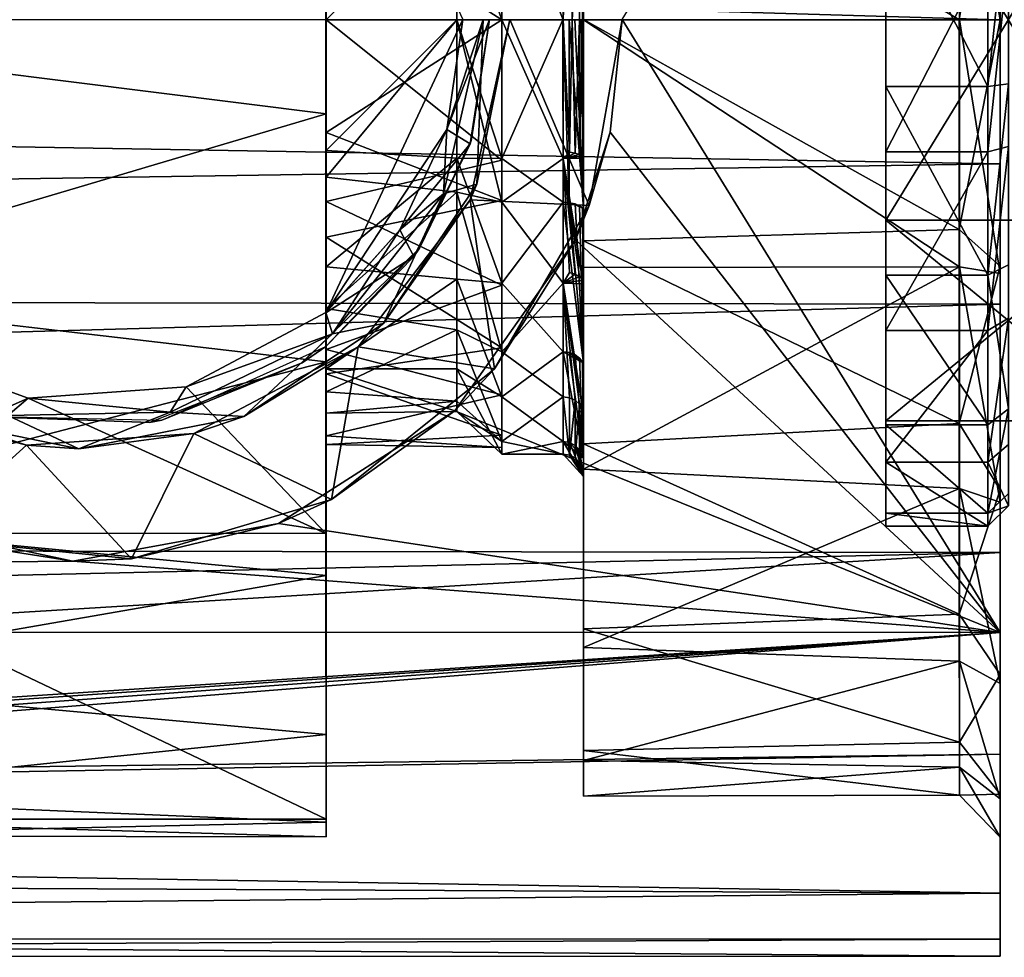
# Model space of a CAD drawing. Extents: x -154 to 139, y -36 to 34.
# Drawn here: x 78 to 103, y -23 to 0 of the extents above; entities that cross this region are included whole.
import ezdxf

# ---------------------------------------------------------------- set-up
doc = ezdxf.new("R2010")
doc.units = 0
doc.header["$MEASUREMENT"] = 0

msp = doc.modelspace()

# ---------------------------------------------------------------- linework, layer by layer
for points in [[(102.497353, -15.000105, -40.003918), (93.245468, 0.002605, -40.005592), (102.495979, 15.003771, -40.00642)], [(102.495979, 15.003771, -40.00642), (102.498329, 0.000917, -20.002584), (102.497353, -15.000105, -40.003918)], [(102.495979, 15.003771, -40.00642), (102.498131, 6.211774, -19.014374), (102.498329, 0.000917, -20.002584)], [(85.997543, 10.399238, 1.790908), (85.998199, -10.396485, -1.792421), (85.996986, 0.001859, -10.55212)], [(85.997543, 10.399238, 1.790908), (85.998749, 0.000892, 10.550608), (85.998199, -10.396485, -1.792421)], [(85.997971, 8.66902, 6.015098), (85.998749, 0.000892, 10.550608), (85.997543, 10.399238, 1.790908)], [(85.997971, 8.66902, 6.015098), (85.998383, 5.326547, 9.107677), (85.998749, 0.000892, 10.550608)], [(85.995903, -7.16919, -27.503712), (85.997063, 0.001818, -9.652003), (85.995247, 7.174463, -27.50491)], [(89.346008, 0.002357, -27.504156), (85.995903, -7.16919, -27.503712), (85.995247, 7.174463, -27.50491)], [(-102.524918, 6.061758, 22.184568), (102.501907, -0.001054, 23.002972), (102.501534, 6.670953, 22.013487)], [(102.501297, 6.130719, 19.039049), (102.501534, 6.670953, 22.013487), (102.501671, -0.000917, 20.002584)], [(102.501671, -0.000917, 20.002584), (102.501534, 6.670953, 22.013487), (102.501907, -0.001054, 23.002972)], [(-102.524918, 6.061758, 22.184568), (-102.524567, 0.01604, 22.993576), (102.501907, -0.001054, 23.002972)], [(102.498329, 0.000917, -20.002584), (102.498131, 6.211774, -19.014374), (101.498283, 0.000954, -19.002501)], [(102.501297, 6.130719, 19.039049), (102.501671, -0.000917, 20.002584), (101.501129, 5.600075, 18.157732)], [(71.297302, 5.783472, 19.147161), (85.999321, 3.984692, 19.600643), (71.297653, -0.458374, 19.995993)], [(101.501129, 5.600075, 18.157732), (101.501457, -0.000787, 19.002409), (92.29995, 5.415916, 18.213634)], [(101.501129, 5.600075, 18.157732), (102.501671, -0.000917, 20.002584), (101.501457, -0.000787, 19.002409)], [(85.998383, 5.326547, 9.107677), (85.998589, 2.760266, 10.18323), (85.998749, 0.000892, 10.550608)], [(92.29995, 5.415916, 18.213634), (92.299622, 0.000335, 11.250986), (92.299324, 4.609375, 10.263375)], [(92.29995, 5.415916, 18.213634), (92.300262, -0.00002, 19.001987), (92.299622, 0.000335, 11.250986)], [(92.29995, 5.415916, 18.213634), (101.501457, -0.000787, 19.002409), (92.300262, -0.00002, 19.001987)], [(99.699615, 4.90691, 8.50045), (105.699661, 4.90722, 8.500523), (99.700111, -4.908122, 8.499824)], [(99.699646, 3.234411, 12.074392), (99.699615, 4.90691, 8.50045), (99.69989, -1.632487, 12.393095)], [(99.699615, 4.90691, 8.50045), (99.700111, -4.908122, 8.499824), (99.69989, -1.632487, 12.393095)], [(105.699921, 4.908432, -8.499752), (99.699883, 4.908122, -8.499824), (105.700417, -4.906601, -8.500379)], [(99.699883, 4.908122, -8.499824), (99.700378, -4.90691, -8.50045), (105.700417, -4.906601, -8.500379)], [(99.699883, 4.908122, -8.499824), (99.700104, 1.632487, -12.393095), (99.700378, -4.90691, -8.50045)], [(105.699661, 4.90722, 8.500523), (105.700157, -4.907813, 8.499895), (99.700111, -4.908122, 8.499824)], [(91.953751, 4.479109, 9.800209), (92.299324, 4.609375, 10.263375), (92.026352, 0.000378, 10.805817)], [(92.026352, 0.000378, 10.805817), (92.299324, 4.609375, 10.263375), (92.20388, 0.000356, 10.957144)], [(92.20388, 0.000356, 10.957144), (92.299324, 4.609375, 10.263375), (92.274704, 0.000344, 11.096665)], [(92.274704, 0.000344, 11.096665), (92.299324, 4.609375, 10.263375), (92.299622, 0.000335, 11.250986)], [(90.299019, 4.42465, 9.57801), (90.299301, 0.000534, 10.550805), (85.998589, 2.760266, 10.18323)], [(91.799225, 4.468921, 9.777901), (91.799515, 0.0004, 10.750899), (90.299095, 3.755441, 10.07343)], [(91.953751, 4.479109, 9.800209), (91.799515, 0.0004, 10.750899), (91.799225, 4.468921, 9.777901)], [(91.953751, 4.479109, 9.800209), (92.026352, 0.000378, 10.805817), (91.799515, 0.0004, 10.750899)], [(85.999321, 3.984692, 19.600643), (85.999634, -2.302732, 19.868803), (71.297653, -0.458374, 19.995993)], [(85.998672, 0.000934, 9.650491), (85.999321, 3.984692, 19.600643), (85.998482, 3.205973, 9.102653)], [(85.999634, -2.302732, 19.868803), (85.999321, 3.984692, 19.600643), (85.998672, 0.000934, 9.650491)], [(90.299095, 3.755441, 10.07343), (90.299316, 0.000525, 10.750831), (89.198898, 3.155499, 9.120007)], [(90.299095, 3.755441, 10.07343), (91.799515, 0.0004, 10.750899), (90.299316, 0.000525, 10.750831)], [(85.998482, 3.205973, 9.102653), (89.198898, 3.155499, 9.120007), (85.998672, 0.000934, 9.650491)], [(89.198898, 3.155499, 9.120007), (89.199089, 0.000667, 9.650638), (85.998672, 0.000934, 9.650491)], [(89.198898, 3.155499, 9.120007), (90.299316, 0.000525, 10.750831), (89.199089, 0.000667, 9.650638)], [(99.699646, 3.234411, 12.074392), (102.199913, -1.632359, 12.393125), (102.199661, 3.23454, 12.074423)], [(99.699646, 3.234411, 12.074392), (99.69989, -1.632487, 12.393095), (102.199913, -1.632359, 12.393125)], [(102.199661, 3.23454, 12.074423), (102.199913, -1.632359, 12.393125), (102.699677, 3.105207, 11.591523)], [(102.699677, 3.105207, 11.591523), (102.199913, -1.632359, 12.393125), (102.699913, -1.567019, 11.897461)], [(85.998589, 2.760266, 10.18323), (90.299301, 0.000534, 10.550805), (85.998749, 0.000892, 10.550608)], [(99.700348, -3.234411, -12.074392), (99.700104, 1.632487, -12.393095), (102.200119, 1.632616, -12.393064)], [(99.700104, 1.632487, -12.393095), (99.700348, -3.234411, -12.074392), (99.700378, -4.90691, -8.50045)], [(99.700348, -3.234411, -12.074392), (102.200119, 1.632616, -12.393064), (102.200363, -3.234282, -12.074363)], [(102.200363, -3.234282, -12.074363), (102.200119, 1.632616, -12.393064), (102.700119, 1.567328, -11.897389)], [(102.200363, -3.234282, -12.074363), (102.700119, 1.567328, -11.897389), (102.700363, -3.104898, -11.591452)], [(-102.524567, 0.01604, 22.993576), (102.50206, -3.523397, 22.731831), (102.501907, -0.001054, 23.002972)], [(-102.524567, 0.01604, 22.993576), (-102.524353, -6.655877, 22.005205), (102.50206, -3.523397, 22.731831)], [(88.951981, -2.684457, -27.50395), (85.995903, -7.16919, -27.503712), (89.346008, 0.002357, -27.504156)], [(85.997253, -3.203221, -9.104165), (85.997063, 0.001818, -9.652003), (85.995903, -7.16919, -27.503712)], [(85.996986, 0.001859, -10.55212), (85.998199, -10.396485, -1.792421), (85.997765, -8.666267, -6.016611)], [(85.996986, 0.001859, -10.55212), (85.997765, -8.666267, -6.016611), (85.997353, -5.323795, -9.109189)], [(85.996986, 0.001859, -10.55212), (85.997353, -5.323795, -9.109189), (85.997147, -2.757514, -10.184743)], [(85.997147, -2.757514, -10.184743), (90.297546, 0.001501, -10.551923), (85.996986, 0.001859, -10.55212)], [(85.997253, -3.203221, -9.104165), (89.197479, 0.001551, -9.651856), (85.997063, 0.001818, -9.652003)], [(90.297829, -4.422616, -9.579127), (90.297546, 0.001501, -10.551923), (85.997147, -2.757514, -10.184743)], [(89.197685, -3.390115, -9.035893), (89.197479, 0.001551, -9.651856), (85.997253, -3.203221, -9.104165)], [(85.998749, 0.000892, 10.550608), (85.998566, -10.182366, 2.76155), (85.998199, -10.396485, -1.792421)], [(85.998749, 0.000892, 10.550608), (85.998871, -4.449938, 9.566351), (85.998566, -10.182366, 2.76155)], [(85.998672, 0.000934, 9.650491), (89.199089, 0.000667, 9.650638), (85.998779, -3.853128, 8.847909)], [(85.998779, -3.853128, 8.847909), (85.999634, -2.302732, 19.868803), (85.998672, 0.000934, 9.650491)], [(85.998749, 0.000892, 10.550608), (90.299416, -3.434284, 9.976116), (85.998871, -4.449938, 9.566351)], [(90.299301, 0.000534, 10.550805), (90.299416, -3.434284, 9.976116), (85.998749, 0.000892, 10.550608)], [(89.199089, 0.000667, 9.650638), (89.199196, -4.218034, 8.679964), (85.998779, -3.853128, 8.847909)], [(89.691902, -4.026034, -37.505096), (88.874107, -4.262396, -37.505116), (89.845238, 0.002774, -37.505424)], [(89.845238, 0.002774, -37.505424), (88.874107, -4.262396, -37.505116), (88.950592, -2.683122, -37.005177)], [(89.845238, 0.002774, -37.505424), (88.950592, -2.683122, -37.005177), (89.345215, 0.002792, -37.005383)], [(88.950592, -2.683122, -37.005177), (89.346008, 0.002357, -27.504156), (89.345215, 0.002792, -37.005383)], [(88.951981, -2.684457, -27.50395), (89.346008, 0.002357, -27.504156), (88.950592, -2.683122, -37.005177)], [(89.995964, 0.002372, -29.00432), (88.951859, -2.684189, -29.004145), (89.345886, 0.002426, -29.004351)], [(89.522041, -3.040882, -29.004089), (88.951859, -2.684189, -29.004145), (89.995964, 0.002372, -29.00432)], [(90.297729, -3.395454, -10.200693), (89.197479, 0.001551, -9.651856), (89.197685, -3.390115, -9.035893)], [(90.297729, -3.395454, -10.200693), (90.297531, 0.00151, -10.751948), (89.197479, 0.001551, -9.651856)], [(90.299316, 0.000525, 10.750831), (90.299446, -4.467908, 9.778578), (89.199089, 0.000667, 9.650638)], [(89.199089, 0.000667, 9.650638), (90.299446, -4.467908, 9.778578), (89.199196, -4.218034, 8.679964)], [(89.522041, -3.040882, -29.004089), (89.995964, 0.002372, -29.00432), (89.557236, -2.923881, -37.505192)], [(92.44072, -4.546039, -39.505188), (89.523033, -4.410078, -39.505333), (90.495155, 0.002811, -39.505653)], [(89.523033, -4.410078, -39.505333), (89.691902, -4.026034, -37.505096), (90.495155, 0.002811, -39.505653)], [(89.557236, -2.923881, -37.505192), (89.995964, 0.002372, -29.00432), (89.995255, 0.002761, -37.505417)], [(89.691902, -4.026034, -37.505096), (90.495323, 0.002719, -37.505394), (90.495155, 0.002811, -39.505653)], [(90.495323, 0.002719, -37.505394), (89.691902, -4.026034, -37.505096), (89.845238, 0.002774, -37.505424)], [(90.297729, -3.395454, -10.200693), (91.797722, 0.001385, -10.75188), (90.297531, 0.00151, -10.751948)], [(91.798004, -4.467137, -9.778881), (91.797722, 0.001385, -10.75188), (90.297729, -3.395454, -10.200693)], [(91.799515, 0.0004, 10.750899), (91.799622, -3.396514, 10.200211), (90.299316, 0.000525, 10.750831)], [(90.299316, 0.000525, 10.750831), (91.799622, -3.396514, 10.200211), (90.299446, -4.467908, 9.778578)], [(93.245514, 0.002582, -39.505527), (92.44072, -4.546039, -39.505188), (90.495155, 0.002811, -39.505653)], [(91.952522, -4.47735, -9.801176), (91.952042, 0.001373, -10.776776), (91.797722, 0.001385, -10.75188)], [(91.952522, -4.47735, -9.801176), (91.797722, 0.001385, -10.75188), (91.798004, -4.467137, -9.778881)], [(91.95414, -3.243811, 10.275715), (91.799515, 0.0004, 10.750899), (92.026352, 0.000378, 10.805817)], [(91.95414, -3.243811, 10.275715), (91.799622, -3.396514, 10.200211), (91.799515, 0.0004, 10.750899)], [(91.952042, 0.001373, -10.776776), (92.298035, -4.607675, -10.26431), (92.091553, 0.001365, -10.847579)], [(91.952522, -4.47735, -9.801176), (92.298035, -4.607675, -10.26431), (91.952042, 0.001373, -10.776776)], [(91.95414, -3.243811, 10.275715), (92.026352, 0.000378, 10.805817), (92.093567, -3.265228, 10.343432)], [(92.093567, -3.265228, 10.343432), (92.026352, 0.000378, 10.805817), (92.20388, 0.000356, 10.957144)], [(92.091553, 0.001365, -10.847579), (92.298035, -4.607675, -10.26431), (92.242859, 0.00136, -11.025095)], [(92.093567, -3.265228, 10.343432), (92.20388, 0.000356, 10.957144), (92.204193, -3.298447, 10.448953)], [(92.204193, -3.298447, 10.448953), (92.20388, 0.000356, 10.957144), (92.274704, 0.000344, 11.096665)], [(92.204193, -3.298447, 10.448953), (92.274704, 0.000344, 11.096665), (92.275215, -3.340464, 10.581878)], [(92.242859, 0.00136, -11.025095), (92.298035, -4.607675, -10.26431), (92.297745, 0.001366, -11.251921)], [(92.275215, -3.340464, 10.581878), (92.274704, 0.000344, 11.096665), (92.299622, 0.000335, 11.250986)], [(92.275215, -3.340464, 10.581878), (92.299622, 0.000335, 11.250986), (92.299728, -3.387079, 10.729402)], [(92.297409, -5.414215, -18.214569), (101.498581, -5.132041, -18.295582), (92.297096, 0.001721, -19.002922)], [(101.498581, -5.132041, -18.295582), (101.498283, 0.000954, -19.002501), (92.297096, 0.001721, -19.002922)], [(92.297745, 0.001366, -11.251921), (92.297409, -5.414215, -18.214569), (92.297096, 0.001721, -19.002922)], [(92.297745, 0.001366, -11.251921), (92.298035, -4.607675, -10.26431), (92.297409, -5.414215, -18.214569)], [(92.300262, -0.00002, 19.001987), (92.299728, -3.387079, 10.729402), (92.299622, 0.000335, 11.250986)], [(92.44072, -4.546039, -39.505188), (93.245514, 0.002582, -39.505527), (92.955956, -2.752727, -40.005379)], [(102.497353, -15.000105, -40.003918), (92.955956, -2.752727, -40.005379), (93.245468, 0.002605, -40.005592)], [(92.955956, -2.752727, -40.005379), (93.245514, 0.002582, -39.505527), (93.245468, 0.002605, -40.005592)], [(101.498581, -5.132041, -18.295582), (102.498329, 0.000917, -20.002584), (101.498283, 0.000954, -19.002501)], [(102.498688, -6.031506, -19.070761), (102.498329, 0.000917, -20.002584), (101.498581, -5.132041, -18.295582)], [(102.497353, -15.000105, -40.003918), (102.498329, 0.000917, -20.002584), (102.498688, -6.031506, -19.070761)], [(92.300262, -0.00002, 19.001987), (92.300461, -6.063758, 18.009165), (92.299728, -3.387079, 10.729402)], [(101.501457, -0.000787, 19.002409), (101.501648, -6.049024, 18.014585), (92.300262, -0.00002, 19.001987)], [(92.300262, -0.00002, 19.001987), (101.501648, -6.049024, 18.014585), (92.300461, -6.063758, 18.009165)], [(102.501671, -0.000917, 20.002584), (102.501869, -6.211774, 19.014374), (101.501457, -0.000787, 19.002409)], [(101.501457, -0.000787, 19.002409), (102.501869, -6.211774, 19.014374), (101.501648, -6.049024, 18.014585)], [(102.501869, -6.211774, 19.014374), (102.501671, -0.000917, 20.002584), (102.50206, -3.523397, 22.731831)], [(102.501671, -0.000917, 20.002584), (102.501907, -0.001054, 23.002972), (102.50206, -3.523397, 22.731831)], [(71.297653, -0.458374, 19.995993), (85.999634, -2.302732, 19.868803), (71.297844, -6.656123, 18.861563)], [(99.69989, -1.632487, 12.393095), (102.200157, -6.250664, 10.825072), (102.199913, -1.632359, 12.393125)], [(99.69989, -1.632487, 12.393095), (99.70015, -6.250793, 10.825043), (102.200157, -6.250664, 10.825072)], [(99.69989, -1.632487, 12.393095), (99.700111, -4.908122, 8.499824), (99.70015, -6.250793, 10.825043)], [(102.199913, -1.632359, 12.393125), (102.200157, -6.250664, 10.825072), (102.699913, -1.567019, 11.897461)], [(102.699913, -1.567019, 11.897461), (102.200157, -6.250664, 10.825072), (102.700157, -6.000607, 10.392077)], [(85.999634, -2.302732, 19.868803), (85.999763, -8.373439, 18.165289), (71.297844, -6.656123, 18.861563)], [(85.999763, -8.373439, 18.165289), (85.999634, -2.302732, 19.868803), (85.998779, -3.853128, 8.847909)], [(87.803543, -5.142979, -27.503798), (85.995903, -7.16919, -27.503712), (88.951981, -2.684457, -27.50395)], [(85.997353, -5.323795, -9.109189), (90.297829, -4.422616, -9.579127), (85.997147, -2.757514, -10.184743)], [(88.874107, -4.262396, -37.505116), (87.801651, -5.142544, -37.005028), (88.950592, -2.683122, -37.005177)], [(87.801651, -5.142544, -37.005028), (88.951981, -2.684457, -27.50395), (88.950592, -2.683122, -37.005177)], [(87.803543, -5.142979, -27.503798), (88.951981, -2.684457, -27.50395), (87.801651, -5.142544, -37.005028)], [(89.522041, -3.040882, -29.004089), (87.803314, -5.14291, -29.003992), (88.951859, -2.684189, -29.004145)], [(92.099968, -5.387396, -40.005196), (92.955956, -2.752727, -40.005379), (102.497353, -15.000105, -40.003918)], [(92.099968, -5.387396, -40.005196), (92.44072, -4.546039, -39.505188), (92.955956, -2.752727, -40.005379)], [(89.522041, -3.040882, -29.004089), (88.145897, -5.793423, -29.003923), (87.803314, -5.14291, -29.003992)], [(88.145897, -5.793423, -29.003923), (89.522041, -3.040882, -29.004089), (88.282089, -5.594019, -37.505032)], [(88.282089, -5.594019, -37.505032), (89.522041, -3.040882, -29.004089), (89.557236, -2.923881, -37.505192)], [(102.200546, -7.60878, -9.91748), (102.200363, -3.234282, -12.074363), (102.700363, -3.104898, -11.591452)], [(102.200546, -7.60878, -9.91748), (102.700363, -3.104898, -11.591452), (102.700531, -7.304413, -9.520828)], [(85.997513, -6.045761, -7.522024), (85.997253, -3.203221, -9.104165), (85.995903, -7.16919, -27.503712)], [(85.997513, -6.045761, -7.522024), (89.197685, -3.390115, -9.035893), (85.997253, -3.203221, -9.104165)], [(91.95414, -3.243811, 10.275715), (92.093567, -3.265228, 10.343432), (91.799622, -3.396514, 10.200211)], [(92.093567, -3.265228, 10.343432), (92.204193, -3.298447, 10.448953), (91.799622, -3.396514, 10.200211)], [(92.204193, -3.298447, 10.448953), (92.275215, -3.340464, 10.581878), (91.799622, -3.396514, 10.200211)], [(92.275215, -3.340464, 10.581878), (92.299728, -3.387079, 10.729402), (91.799622, -3.396514, 10.200211)], [(99.700539, -7.608909, -9.91751), (99.700348, -3.234411, -12.074392), (102.200363, -3.234282, -12.074363)], [(99.700378, -4.90691, -8.50045), (99.700348, -3.234411, -12.074392), (99.700539, -7.608909, -9.91751)], [(99.700539, -7.608909, -9.91751), (102.200363, -3.234282, -12.074363), (102.200546, -7.60878, -9.91748)], [(-102.524353, -6.655877, 22.005205), (102.502136, -6.962604, 21.924713), (102.50206, -3.523397, 22.731831)], [(89.197968, -6.349079, -7.267319), (89.197685, -3.390115, -9.035893), (85.997513, -6.045761, -7.522024)], [(90.299416, -3.434284, 9.976116), (90.299416, -6.494703, 8.314557), (85.998871, -4.449938, 9.566351)], [(90.298004, -6.444221, -8.604333), (89.197685, -3.390115, -9.035893), (89.197968, -6.349079, -7.267319)], [(90.298004, -6.444221, -8.604333), (90.297729, -3.395454, -10.200693), (89.197685, -3.390115, -9.035893)], [(90.298004, -6.444221, -8.604333), (91.798004, -4.467137, -9.778881), (90.297729, -3.395454, -10.200693)], [(91.799622, -3.396514, 10.200211), (91.799629, -6.445135, 8.60436), (90.299446, -4.467908, 9.778578)], [(92.299744, -6.460607, 9.211462), (91.799622, -3.396514, 10.200211), (92.299728, -3.387079, 10.729402)], [(92.27523, -6.371787, 9.085037), (91.799622, -3.396514, 10.200211), (92.299744, -6.460607, 9.211462)], [(92.204208, -6.291766, 8.970811), (91.799622, -3.396514, 10.200211), (92.27523, -6.371787, 9.085037)], [(92.093582, -6.228244, 8.88029), (91.799622, -3.396514, 10.200211), (92.204208, -6.291766, 8.970811)], [(91.954155, -6.187425, 8.822072), (91.799629, -6.445135, 8.60436), (91.799622, -3.396514, 10.200211)], [(91.954155, -6.187425, 8.822072), (91.799622, -3.396514, 10.200211), (92.093582, -6.228244, 8.88029)], [(92.300461, -6.063758, 18.009165), (92.299744, -6.460607, 9.211462), (92.299728, -3.387079, 10.729402)], [(102.501869, -6.211774, 19.014374), (102.50206, -3.523397, 22.731831), (102.502136, -6.962604, 21.924713)], [(85.998779, -3.853128, 8.847909), (89.199196, -4.218034, 8.679964), (85.998741, -7.065639, 6.573183)], [(85.99971, -13.600854, 14.666573), (85.998779, -3.853128, 8.847909), (85.998741, -7.065639, 6.573183)], [(85.99971, -13.600854, 14.666573), (85.999763, -8.373439, 18.165289), (85.998779, -3.853128, 8.847909)], [(87.404366, -7.438084, -37.504913), (89.691902, -4.026034, -37.505096), (89.523033, -4.410078, -39.505333)], [(89.691902, -4.026034, -37.505096), (87.404366, -7.438084, -37.504913), (88.874107, -4.262396, -37.505116)], [(89.199196, -4.218034, 8.679964), (89.199127, -7.587544, 5.962794), (85.998741, -7.065639, 6.573183)], [(87.404366, -7.438084, -37.504913), (86.151917, -7.686112, -37.504951), (88.874107, -4.262396, -37.505116)], [(88.874107, -4.262396, -37.505116), (86.151917, -7.686112, -37.504951), (87.801651, -5.142544, -37.005028)], [(89.199196, -4.218034, 8.679964), (90.299385, -8.127655, 7.036928), (89.199127, -7.587544, 5.962794)], [(90.299446, -4.467908, 9.778578), (90.299385, -8.127655, 7.036928), (89.199196, -4.218034, 8.679964)], [(90.298218, -8.031407, -6.840973), (90.297829, -4.422616, -9.579127), (85.997353, -5.323795, -9.109189)], [(85.998871, -4.449938, 9.566351), (85.998802, -8.069478, 6.796995), (85.998566, -10.182366, 2.76155)], [(85.998871, -4.449938, 9.566351), (90.299416, -6.494703, 8.314557), (85.998802, -8.069478, 6.796995)], [(90.122398, -8.543062, -39.504959), (86.786446, -8.005514, -39.505157), (89.523033, -4.410078, -39.505333)], [(86.786446, -8.005514, -39.505157), (87.404366, -7.438084, -37.504913), (89.523033, -4.410078, -39.505333)], [(92.44072, -4.546039, -39.505188), (90.122398, -8.543062, -39.504959), (89.523033, -4.410078, -39.505333)], [(90.122398, -8.543062, -39.504959), (92.44072, -4.546039, -39.505188), (92.099968, -5.387396, -40.005196)], [(91.798401, -8.127135, -7.036623), (91.798004, -4.467137, -9.778881), (90.298004, -6.444221, -8.604333)], [(90.299446, -4.467908, 9.778578), (91.799629, -6.445135, 8.60436), (90.299385, -8.127655, 7.036928)], [(91.798004, -4.467137, -9.778881), (91.798401, -8.127135, -7.036623), (92.298447, -8.407494, -7.475732)], [(91.952522, -4.47735, -9.801176), (91.798004, -4.467137, -9.778881), (92.298447, -8.407494, -7.475732)], [(91.952522, -4.47735, -9.801176), (92.298447, -8.407494, -7.475732), (92.091942, -4.506863, -9.865776)], [(91.952522, -4.47735, -9.801176), (92.091942, -4.506863, -9.865776), (92.298035, -4.607675, -10.26431)], [(92.091942, -4.506863, -9.865776), (92.298447, -8.407494, -7.475732), (92.202545, -4.552873, -9.96638)], [(92.091942, -4.506863, -9.865776), (92.202545, -4.552873, -9.96638), (92.298035, -4.607675, -10.26431)], [(92.202545, -4.552873, -9.96638), (92.298447, -8.407494, -7.475732), (92.273552, -4.610781, -10.093187)], [(92.202545, -4.552873, -9.96638), (92.273552, -4.610781, -10.093187), (92.298035, -4.607675, -10.26431)], [(92.273552, -4.610781, -10.093187), (92.298447, -8.407494, -7.475732), (92.298035, -4.607675, -10.26431)], [(92.298035, -4.607675, -10.26431), (92.297829, -10.380061, -15.915458), (92.297409, -5.414215, -18.214569)], [(92.298035, -4.607675, -10.26431), (92.298447, -8.407494, -7.475732), (92.297829, -10.380061, -15.915458)], [(105.700157, -4.907813, 8.499895), (99.700493, -9.815033, -0.000627), (99.700111, -4.908122, 8.499824)], [(99.700111, -4.908122, 8.499824), (99.700378, -9.917478, 7.608988), (99.70015, -6.250793, 10.825043)], [(99.700111, -4.908122, 8.499824), (99.700493, -9.815033, -0.000627), (99.700378, -9.917478, 7.608988)], [(105.700417, -4.906601, -8.500379), (99.700378, -4.90691, -8.50045), (105.700531, -9.814723, -0.000555)], [(99.700378, -4.90691, -8.50045), (99.700493, -9.815033, -0.000627), (105.700531, -9.814723, -0.000555)], [(99.700493, -9.815033, -0.000627), (99.700378, -4.90691, -8.50045), (99.700638, -10.824958, -6.250793)], [(99.700378, -4.90691, -8.50045), (99.700539, -7.608909, -9.91751), (99.700638, -10.824958, -6.250793)], [(105.700157, -4.907813, 8.499895), (105.700531, -9.814723, -0.000555), (99.700493, -9.815033, -0.000627)], [(87.801651, -5.142544, -37.005028), (86.151917, -7.686112, -37.504951), (85.99511, -7.168755, -37.004936)], [(85.99511, -7.168755, -37.004936), (85.995903, -7.16919, -27.503712), (87.801651, -5.142544, -37.005028)], [(88.145897, -5.793423, -29.003923), (85.995773, -7.169121, -29.003906), (87.803314, -5.14291, -29.003992)], [(85.995903, -7.16919, -27.503712), (87.803543, -5.142979, -27.503798), (87.801651, -5.142544, -37.005028)], [(101.49897, -9.883451, -16.228619), (101.498581, -5.132041, -18.295582), (92.297409, -5.414215, -18.214569)], [(101.49897, -9.883451, -16.228619), (102.498688, -6.031506, -19.070761), (101.498581, -5.132041, -18.295582)], [(85.997765, -8.666267, -6.016611), (90.298218, -8.031407, -6.840973), (85.997353, -5.323795, -9.109189)], [(89.15258, -9.574792, -40.004982), (92.099968, -5.387396, -40.005196), (102.497353, -15.000105, -40.003918)], [(89.15258, -9.574792, -40.004982), (90.122398, -8.543062, -39.504959), (92.099968, -5.387396, -40.005196)], [(92.297829, -10.380061, -15.915458), (101.49897, -9.883451, -16.228619), (92.297409, -5.414215, -18.214569)], [(85.995148, -7.997962, -37.004868), (88.282089, -5.594019, -37.505032), (85.416855, -8.399842, -37.504925)], [(85.995148, -7.997962, -37.004868), (88.145897, -5.793423, -29.003923), (88.282089, -5.594019, -37.505032)], [(85.995819, -7.998329, -29.003838), (88.145897, -5.793423, -29.003923), (85.995148, -7.997962, -37.004868)], [(88.145897, -5.793423, -29.003923), (85.995819, -7.998329, -29.003838), (85.995773, -7.169121, -29.003906)], [(102.200157, -6.250664, 10.825072), (102.700394, -9.520679, 7.304679), (102.700157, -6.000607, 10.392077)], [(85.998413, -19.562561, -4.164063), (85.997513, -6.045761, -7.522024), (85.995903, -7.16919, -27.503712)], [(85.997887, -8.546124, -4.481822), (89.197968, -6.349079, -7.267319), (85.997513, -6.045761, -7.522024)], [(85.998413, -19.562561, -4.164063), (85.997887, -8.546124, -4.481822), (85.997513, -6.045761, -7.522024)], [(91.954155, -6.187425, 8.822072), (92.093582, -6.228244, 8.88029), (91.799629, -6.445135, 8.60436)], [(92.093582, -6.228244, 8.88029), (92.204208, -6.291766, 8.970811), (91.799629, -6.445135, 8.60436)], [(92.300461, -6.063758, 18.009165), (92.300476, -10.997781, 15.496953), (92.299744, -6.460607, 9.211462)], [(92.300461, -6.063758, 18.009165), (101.501648, -6.049024, 18.014585), (92.300476, -10.997781, 15.496953)], [(101.501648, -6.049024, 18.014585), (101.501663, -11.468093, 15.153069), (92.300476, -10.997781, 15.496953)], [(99.70015, -6.250793, 10.825043), (102.200401, -9.917349, 7.609018), (102.200157, -6.250664, 10.825072)], [(99.70015, -6.250793, 10.825043), (99.700378, -9.917478, 7.608988), (102.200401, -9.917349, 7.609018)], [(102.499161, -11.502236, -16.363155), (102.498688, -6.031506, -19.070761), (101.49897, -9.883451, -16.228619)], [(101.501648, -6.049024, 18.014585), (102.501877, -11.808466, 16.14657), (101.501663, -11.468093, 15.153069)], [(102.501869, -6.211774, 19.014374), (102.501877, -11.808466, 16.14657), (101.501648, -6.049024, 18.014585)], [(102.200157, -6.250664, 10.825072), (102.200401, -9.917349, 7.609018), (102.700394, -9.520679, 7.304679)], [(102.497353, -15.000105, -40.003918), (102.498688, -6.031506, -19.070761), (102.499161, -11.502236, -16.363155)], [(102.501877, -11.808466, 16.14657), (102.501869, -6.211774, 19.014374), (102.502167, -13.036553, 18.953735)], [(102.501869, -6.211774, 19.014374), (102.502136, -6.962604, 21.924713), (102.502167, -13.036553, 18.953735)], [(89.198303, -8.54459, -4.484076), (89.197968, -6.349079, -7.267319), (85.997887, -8.546124, -4.481822)], [(90.299416, -6.494703, 8.314557), (90.299278, -9.181307, 5.197278), (85.998802, -8.069478, 6.796995)], [(90.298386, -9.227221, -5.514802), (89.197968, -6.349079, -7.267319), (89.198303, -8.54459, -4.484076)], [(90.298386, -9.227221, -5.514802), (90.298004, -6.444221, -8.604333), (89.197968, -6.349079, -7.267319)], [(90.298386, -9.227221, -5.514802), (91.798401, -8.127135, -7.036623), (90.298004, -6.444221, -8.604333)], [(91.799629, -6.445135, 8.60436), (91.7995, -9.227852, 5.515291), (90.299385, -8.127655, 7.036928)], [(91.954025, -9.24937, 5.528202), (91.7995, -9.227852, 5.515291), (91.799629, -6.445135, 8.60436)], [(92.204208, -6.291766, 8.970811), (92.27523, -6.371787, 9.085037), (91.799629, -6.445135, 8.60436)], [(92.27523, -6.371787, 9.085037), (92.299744, -6.460607, 9.211462), (91.799629, -6.445135, 8.60436)], [(92.299606, -9.664862, 5.760083), (91.799629, -6.445135, 8.60436), (92.299744, -6.460607, 9.211462)], [(92.275093, -9.52504, 5.692861), (91.799629, -6.445135, 8.60436), (92.299606, -9.664862, 5.760083)], [(92.204071, -9.405314, 5.621338), (91.799629, -6.445135, 8.60436), (92.275093, -9.52504, 5.692861)], [(92.093445, -9.31039, 5.564619), (91.799629, -6.445135, 8.60436), (92.204071, -9.405314, 5.621338)], [(91.954025, -9.24937, 5.528202), (91.799629, -6.445135, 8.60436), (92.093445, -9.31039, 5.564619)], [(92.299744, -6.460607, 9.211462), (92.300316, -15.362747, 11.184359), (92.299606, -9.664862, 5.760083)], [(92.300476, -10.997781, 15.496953), (92.300316, -15.362747, 11.184359), (92.299744, -6.460607, 9.211462)], [(-102.524353, -6.655877, 22.005205), (-102.524307, -12.754132, 19.124041), (102.502136, -6.962604, 21.924713)], [(71.297844, -6.656123, 18.861563), (85.999763, -8.373439, 18.165289), (71.297852, -12.1866, 15.859735)], [(-102.524307, -12.754132, 19.124041), (102.502167, -13.036553, 18.953735), (102.502136, -6.962604, 21.924713)], [(86.151917, -7.686112, -37.504951), (82.572556, -8.985604, -37.004944), (85.99511, -7.168755, -37.004936)], [(82.572556, -8.985604, -37.004944), (85.995361, -12.569952, -37.004486), (85.99511, -7.168755, -37.004936)], [(85.995361, -12.569952, -37.004486), (85.995903, -7.16919, -27.503712), (85.99511, -7.168755, -37.004936)], [(85.995361, -12.569952, -37.004486), (85.998413, -19.562561, -4.164063), (85.995903, -7.16919, -27.503712)], [(85.998741, -7.065639, 6.573183), (89.199127, -7.587544, 5.962794), (85.99855, -9.102447, 3.205017)], [(85.999481, -17.489529, 9.705456), (85.998741, -7.065639, 6.573183), (85.99855, -9.102447, 3.205017)], [(85.999481, -17.489529, 9.705456), (85.99971, -13.600854, 14.666573), (85.998741, -7.065639, 6.573183)], [(83.981323, -9.711892, -37.504883), (87.404366, -7.438084, -37.504913), (86.786446, -8.005514, -39.505157)], [(87.404366, -7.438084, -37.504913), (83.981323, -9.711892, -37.504883), (86.151917, -7.686112, -37.504951)], [(102.200661, -10.824829, -6.250762), (102.200546, -7.60878, -9.91748), (102.700531, -7.304413, -9.520828)], [(102.200661, -10.824829, -6.250762), (102.700531, -7.304413, -9.520828), (102.700638, -10.391806, -6.000725)], [(83.981323, -9.711892, -37.504883), (82.182693, -9.601129, -37.504974), (86.151917, -7.686112, -37.504951)], [(86.151917, -7.686112, -37.504951), (82.182693, -9.601129, -37.504974), (82.572556, -8.985604, -37.004944)], [(89.199127, -7.587544, 5.962794), (89.198914, -9.336308, 2.439784), (85.99855, -9.102447, 3.205017)], [(89.199127, -7.587544, 5.962794), (90.299149, -10.323954, 2.997089), (89.198914, -9.336308, 2.439784)], [(90.299385, -8.127655, 7.036928), (90.299149, -10.323954, 2.997089), (89.199127, -7.587544, 5.962794)], [(99.700638, -10.824958, -6.250793), (99.700539, -7.608909, -9.91751), (102.200546, -7.60878, -9.91748)], [(99.700638, -10.824958, -6.250793), (102.200546, -7.60878, -9.91748), (102.200661, -10.824829, -6.250762)], [(75.059036, -7.939043, -37.005375), (71.293457, -12.568727, -37.005161), (78.705162, -9.258517, -37.0051)], [(78.204079, -9.682907, -37.50515), (75.059036, -7.939043, -37.005375), (78.705162, -9.258517, -37.0051)], [(81.977013, -9.79936, -37.004906), (85.995148, -7.997962, -37.004868), (85.416855, -8.399842, -37.504925)], [(86.135033, -11.740043, -39.504875), (82.764618, -10.125352, -39.505165), (86.786446, -8.005514, -39.505157)], [(82.764618, -10.125352, -39.505165), (83.981323, -9.711892, -37.504883), (86.786446, -8.005514, -39.505157)], [(90.298653, -10.167168, -2.815275), (90.298218, -8.031407, -6.840973), (85.997765, -8.666267, -6.016611)], [(85.998802, -8.069478, 6.796995), (90.299278, -9.181307, 5.197278), (85.998566, -10.182366, 2.76155)], [(90.122398, -8.543062, -39.504959), (86.135033, -11.740043, -39.504875), (86.786446, -8.005514, -39.505157)], [(91.798843, -10.323804, -2.996417), (91.798401, -8.127135, -7.036623), (90.298386, -9.227221, -5.514802)], [(90.299385, -8.127655, 7.036928), (91.7995, -9.227852, 5.515291), (90.299149, -10.323954, 2.997089)], [(91.798401, -8.127135, -7.036623), (91.798843, -10.323804, -2.996417), (92.298889, -10.729981, -3.38251)], [(91.952927, -8.14585, -7.052815), (91.798401, -8.127135, -7.036623), (92.298889, -10.729981, -3.38251)], [(91.952927, -8.14585, -7.052815), (92.298447, -8.407494, -7.475732), (91.798401, -8.127135, -7.036623)], [(91.952927, -8.14585, -7.052815), (92.092339, -8.199567, -7.09931), (92.298447, -8.407494, -7.475732)], [(91.952927, -8.14585, -7.052815), (92.298889, -10.729981, -3.38251), (92.092339, -8.199567, -7.09931)], [(85.999763, -8.373439, 18.165289), (85.99971, -13.600854, 14.666573), (71.297852, -12.1866, 15.859735)], [(81.977013, -9.79936, -37.004906), (85.416855, -8.399842, -37.504925), (81.679939, -9.854219, -37.504978)], [(92.092339, -8.199567, -7.09931), (92.20295, -8.283183, -7.171607), (92.298447, -8.407494, -7.475732)], [(92.092339, -8.199567, -7.09931), (92.298889, -10.729981, -3.38251), (92.20295, -8.283183, -7.171607)], [(92.20295, -8.283183, -7.171607), (92.273956, -8.388598, -7.262908), (92.298447, -8.407494, -7.475732)], [(92.20295, -8.283183, -7.171607), (92.298889, -10.729981, -3.38251), (92.273956, -8.388598, -7.262908)], [(92.273956, -8.388598, -7.262908), (92.298889, -10.729981, -3.38251), (92.298447, -8.407494, -7.475732)], [(92.298447, -8.407494, -7.475732), (92.298386, -14.909836, -11.778646), (92.297829, -10.380061, -15.915458)], [(92.298889, -10.729981, -3.38251), (92.298386, -14.909836, -11.778646), (92.298447, -8.407494, -7.475732)], [(85.998199, -10.396485, -1.792421), (90.298653, -10.167168, -2.815275), (85.997765, -8.666267, -6.016611)], [(89.198631, -9.587279, -1.095952), (89.198303, -8.54459, -4.484076), (85.997887, -8.546124, -4.481822)], [(85.998253, -9.624836, -0.696344), (89.198631, -9.587279, -1.095952), (85.997887, -8.546124, -4.481822)], [(85.998413, -19.562561, -4.164063), (85.998253, -9.624836, -0.696344), (85.997887, -8.546124, -4.481822)], [(86.135033, -11.740043, -39.504875), (90.122398, -8.543062, -39.504959), (89.15258, -9.574792, -40.004982)], [(90.298775, -10.629882, -1.60018), (89.198303, -8.54459, -4.484076), (89.198631, -9.587279, -1.095952)], [(90.298775, -10.629882, -1.60018), (90.298386, -9.227221, -5.514802), (89.198303, -8.54459, -4.484076)], [(78.668602, -10.413048, -39.505325), (76.14888, -12.677631, -39.505257), (74.775146, -9.107856, -39.505615)], [(74.775146, -9.107856, -39.505615), (75.921783, -9.675515, -37.505253), (78.668602, -10.413048, -39.505325)], [(82.182693, -9.601129, -37.504974), (78.705162, -9.258517, -37.0051), (82.572556, -8.985604, -37.004944)], [(82.572556, -8.985604, -37.004944), (78.705162, -9.258517, -37.0051), (85.995361, -12.569952, -37.004486)], [(85.99855, -9.102447, 3.205017), (89.198914, -9.336308, 2.439784), (85.998253, -9.624836, -0.696344)], [(85.999084, -19.640137, 3.78487), (85.99855, -9.102447, 3.205017), (85.998253, -9.624836, -0.696344)], [(85.999481, -17.489529, 9.705456), (85.99855, -9.102447, 3.205017), (85.999084, -19.640137, 3.78487)], [(78.705162, -9.258517, -37.0051), (71.293457, -12.568727, -37.005161), (85.995361, -12.569952, -37.004486)], [(82.182693, -9.601129, -37.504974), (78.204079, -9.682907, -37.50515), (78.705162, -9.258517, -37.0051)], [(89.198914, -9.336308, 2.439784), (89.198631, -9.587279, -1.095952), (85.998253, -9.624836, -0.696344)], [(90.299278, -9.181307, 5.197278), (90.299011, -10.470895, 1.28918), (85.998566, -10.182366, 2.76155)], [(90.299149, -10.323954, 2.997089), (89.198631, -9.587279, -1.095952), (89.198914, -9.336308, 2.439784)], [(90.298775, -10.629882, -1.60018), (91.798843, -10.323804, -2.996417), (90.298386, -9.227221, -5.514802)], [(91.7995, -9.227852, 5.515291), (91.79924, -10.630154, 1.600903), (90.299149, -10.323954, 2.997089)], [(91.953758, -10.654971, 1.604612), (91.79924, -10.630154, 1.600903), (91.7995, -9.227852, 5.515291)], [(91.953758, -10.654971, 1.604612), (91.7995, -9.227852, 5.515291), (91.954025, -9.24937, 5.528202)], [(91.953758, -10.654971, 1.604612), (91.954025, -9.24937, 5.528202), (92.093445, -9.31039, 5.564619)], [(91.953758, -10.654971, 1.604612), (92.093445, -9.31039, 5.564619), (92.093178, -10.725292, 1.615226)], [(92.093178, -10.725292, 1.615226), (92.093445, -9.31039, 5.564619), (92.204071, -9.405314, 5.621338)], [(79.947838, -10.497658, -37.505001), (78.204079, -9.682907, -37.50515), (82.182693, -9.601129, -37.504974)], [(83.981323, -9.711892, -37.504883), (79.947838, -10.497658, -37.505001), (82.182693, -9.601129, -37.504974)], [(84.836845, -12.331988, -40.004948), (89.15258, -9.574792, -40.004982), (102.497353, -15.000105, -40.003918)], [(84.836845, -12.331988, -40.004948), (86.135033, -11.740043, -39.504875), (89.15258, -9.574792, -40.004982)], [(85.999084, -19.640137, 3.78487), (85.998253, -9.624836, -0.696344), (85.998772, -20.0002, -0.193414)], [(85.998772, -20.0002, -0.193414), (85.998253, -9.624836, -0.696344), (85.998413, -19.562561, -4.164063)], [(90.299149, -10.323954, 2.997089), (90.298775, -10.629882, -1.60018), (89.198631, -9.587279, -1.095952)], [(92.093178, -10.725292, 1.615226), (92.204071, -9.405314, 5.621338), (92.203804, -10.834616, 1.631642)], [(92.203804, -10.834616, 1.631642), (92.204071, -9.405314, 5.621338), (92.299606, -9.664862, 5.760083)], [(92.204071, -9.405314, 5.621338), (92.275093, -9.52504, 5.692861), (92.299606, -9.664862, 5.760083)], [(102.200401, -9.917349, 7.609018), (102.200577, -12.074203, 3.234501), (102.700394, -9.520679, 7.304679)], [(102.700394, -9.520679, 7.304679), (102.200577, -12.074203, 3.234501), (102.700546, -11.591275, 3.105146)], [(75.921783, -9.675515, -37.505253), (79.947838, -10.497658, -37.505001), (78.668602, -10.413048, -39.505325)], [(79.947838, -10.497658, -37.505001), (75.921783, -9.675515, -37.505253), (78.204079, -9.682907, -37.50515)], [(77.57444, -9.70018, -37.005112), (81.679939, -9.854219, -37.504978), (77.672714, -9.723668, -37.505169)], [(77.57444, -9.70018, -37.005112), (81.977013, -9.79936, -37.004906), (81.679939, -9.854219, -37.504978)], [(79.947838, -10.497658, -37.505001), (83.981323, -9.711892, -37.504883), (82.764618, -10.125352, -39.505165)], [(92.203804, -10.834616, 1.631642), (92.299606, -9.664862, 5.760083), (92.299301, -11.175253, 1.302132)], [(92.299606, -9.664862, 5.760083), (92.299988, -18.127153, 5.700681), (92.299301, -11.175253, 1.302132)], [(92.299606, -9.664862, 5.760083), (92.300316, -15.362747, 11.184359), (92.299988, -18.127153, 5.700681)], [(99.700378, -9.917478, 7.608988), (99.700493, -9.815033, -0.000627), (99.700562, -12.074333, 3.234471)], [(99.700493, -9.815033, -0.000627), (99.700653, -12.393016, -1.632455), (99.700562, -12.074333, 3.234471)], [(99.700493, -9.815033, -0.000627), (99.700638, -10.824958, -6.250793), (99.700653, -12.393016, -1.632455)], [(101.499519, -14.544636, -12.226912), (101.49897, -9.883451, -16.228619), (92.297829, -10.380061, -15.915458)], [(99.700378, -9.917478, 7.608988), (102.200577, -12.074203, 3.234501), (102.200401, -9.917349, 7.609018)], [(99.700378, -9.917478, 7.608988), (99.700562, -12.074333, 3.234471), (102.200577, -12.074203, 3.234501)], [(101.499519, -14.544636, -12.226912), (102.499161, -11.502236, -16.363155), (101.49897, -9.883451, -16.228619)], [(82.764618, -10.125352, -39.505165), (81.234268, -13.190222, -39.504978), (78.668602, -10.413048, -39.505325)], [(78.668602, -10.413048, -39.505325), (79.947838, -10.497658, -37.505001), (82.764618, -10.125352, -39.505165)], [(86.135033, -11.740043, -39.504875), (81.234268, -13.190222, -39.504978), (82.764618, -10.125352, -39.505165)], [(90.299011, -10.470895, 1.28918), (90.298653, -10.167168, -2.815275), (85.998199, -10.396485, -1.792421)], [(85.998566, -10.182366, 2.76155), (90.299011, -10.470895, 1.28918), (85.998199, -10.396485, -1.792421)], [(91.79924, -10.630154, 1.600903), (91.798843, -10.323804, -2.996417), (90.298775, -10.629882, -1.60018)], [(90.299149, -10.323954, 2.997089), (91.79924, -10.630154, 1.600903), (90.298775, -10.629882, -1.60018)], [(91.798843, -10.323804, -2.996417), (91.79924, -10.630154, 1.600903), (92.299301, -11.175253, 1.302132)], [(91.953362, -10.34772, -3.003409), (92.298889, -10.729981, -3.38251), (91.798843, -10.323804, -2.996417)], [(91.953362, -10.34772, -3.003409), (91.798843, -10.323804, -2.996417), (92.299301, -11.175253, 1.302132)], [(91.953362, -10.34772, -3.003409), (92.092781, -10.415939, -3.023199), (92.298889, -10.729981, -3.38251)], [(91.953362, -10.34772, -3.003409), (92.299301, -11.175253, 1.302132), (92.092781, -10.415939, -3.023199)], [(81.234268, -13.190222, -39.504978), (76.14888, -12.677631, -39.505257), (78.668602, -10.413048, -39.505325)], [(92.092781, -10.415939, -3.023199), (92.299301, -11.175253, 1.302132), (92.2034, -10.522161, -3.053989)], [(92.092781, -10.415939, -3.023199), (92.2034, -10.522161, -3.053989), (92.298889, -10.729981, -3.38251)], [(92.2034, -10.522161, -3.053989), (92.299301, -11.175253, 1.302132), (92.298889, -10.729981, -3.38251)], [(92.298386, -14.909836, -11.778646), (101.499519, -14.544636, -12.226912), (92.297829, -10.380061, -15.915458)], [(102.700653, -11.897196, -1.567107), (102.200661, -10.824829, -6.250762), (102.700638, -10.391806, -6.000725)], [(91.953758, -10.654971, 1.604612), (92.299301, -11.175253, 1.302132), (91.79924, -10.630154, 1.600903)], [(91.953758, -10.654971, 1.604612), (92.093178, -10.725292, 1.615226), (92.299301, -11.175253, 1.302132)], [(92.093178, -10.725292, 1.615226), (92.203804, -10.834616, 1.631642), (92.299301, -11.175253, 1.302132)], [(92.298889, -10.729981, -3.38251), (92.298965, -17.887768, -6.408604), (92.298386, -14.909836, -11.778646)], [(92.298889, -10.729981, -3.38251), (92.299522, -18.997988, -0.371632), (92.298965, -17.887768, -6.408604)], [(92.299301, -11.175253, 1.302132), (92.299522, -18.997988, -0.371632), (92.298889, -10.729981, -3.38251)], [(99.700638, -10.824958, -6.250793), (102.200661, -10.824829, -6.250762), (102.200668, -12.392887, -1.632425)], [(99.700653, -12.393016, -1.632455), (99.700638, -10.824958, -6.250793), (102.200668, -12.392887, -1.632425)], [(102.200668, -12.392887, -1.632425), (102.200661, -10.824829, -6.250762), (102.700653, -11.897196, -1.567107)], [(92.300476, -10.997781, 15.496953), (101.501663, -11.468093, 15.153069), (92.300316, -15.362747, 11.184359)], [(92.299301, -11.175253, 1.302132), (92.299988, -18.127153, 5.700681), (92.299522, -18.997988, -0.371632)], [(101.501663, -11.468093, 15.153069), (101.50148, -15.701336, 10.705246), (92.300316, -15.362747, 11.184359)], [(102.499733, -16.02212, -11.97261), (102.499161, -11.502236, -16.363155), (101.499519, -14.544636, -12.226912)], [(101.501663, -11.468093, 15.153069), (102.501717, -16.243933, 11.674162), (101.50148, -15.701336, 10.705246)], [(102.501877, -11.808466, 16.14657), (102.501717, -16.243933, 11.674162), (101.501663, -11.468093, 15.153069)], [(102.497353, -15.000105, -40.003918), (102.499161, -11.502236, -16.363155), (102.499733, -16.02212, -11.97261)], [(81.234268, -13.190222, -39.504978), (86.135033, -11.740043, -39.504875), (84.836845, -12.331988, -40.004948)], [(102.200577, -12.074203, 3.234501), (102.700653, -11.897196, -1.567107), (102.700546, -11.591275, 3.105146)], [(102.501717, -16.243933, 11.674162), (102.501877, -11.808466, 16.14657), (102.502022, -17.974781, 14.356553)], [(102.501877, -11.808466, 16.14657), (102.502167, -13.036553, 18.953735), (102.502022, -17.974781, 14.356553)], [(102.200577, -12.074203, 3.234501), (102.200668, -12.392887, -1.632425), (102.700653, -11.897196, -1.567107)], [(79.796936, -13.246486, -40.005104), (-102.529137, -14.98301, -40.013313), (74.785843, -12.18113, -40.005424)], [(71.297852, -12.1866, 15.859735), (85.99971, -13.600854, 14.666573), (71.297691, -16.156227, 11.79064)], [(74.785843, -12.18113, -40.005424), (76.14888, -12.677631, -39.505257), (79.796936, -13.246486, -40.005104)], [(99.700562, -12.074333, 3.234471), (102.200668, -12.392887, -1.632425), (102.200577, -12.074203, 3.234501)], [(99.700562, -12.074333, 3.234471), (99.700653, -12.393016, -1.632455), (102.200668, -12.392887, -1.632425)], [(79.796936, -13.246486, -40.005104), (84.836845, -12.331988, -40.004948), (102.497353, -15.000105, -40.003918)], [(79.796936, -13.246486, -40.005104), (81.234268, -13.190222, -39.504978), (84.836845, -12.331988, -40.004948)], [(-102.524307, -12.754132, 19.124041), (-102.52446, -17.766573, 14.583272), (102.502167, -13.036553, 18.953735)], [(85.995361, -12.569952, -37.004486), (71.293457, -12.568727, -37.005161), (85.998413, -19.562561, -4.164063)], [(85.998413, -19.562561, -4.164063), (71.293457, -12.568727, -37.005161), (71.296516, -19.561335, -4.164737)], [(76.14888, -12.677631, -39.505257), (81.234268, -13.190222, -39.504978), (79.796936, -13.246486, -40.005104)], [(102.497353, -15.000105, -40.003918), (-102.529137, -14.98301, -40.013313), (79.796936, -13.246486, -40.005104)], [(-102.52446, -17.766573, 14.583272), (-0.011314, -19.30122, 12.498528), (102.502167, -13.036553, 18.953735)], [(102.502167, -13.036553, 18.953735), (-0.011314, -19.30122, 12.498528), (102.502022, -17.974781, 14.356553)], [(85.99971, -13.600854, 14.666573), (85.999481, -17.489529, 9.705456), (71.297691, -16.156227, 11.79064)], [(101.500099, -17.682283, -6.95657), (101.499519, -14.544636, -12.226912), (92.298386, -14.909836, -11.778646)], [(101.500099, -17.682283, -6.95657), (102.499733, -16.02212, -11.97261), (101.499519, -14.544636, -12.226912)], [(92.298965, -17.887768, -6.408604), (101.500099, -17.682283, -6.95657), (92.298386, -14.909836, -11.778646)], [(-102.529137, -14.98301, -40.013313), (102.497353, -15.000105, -40.003918), (-0.012962, -21.69977, -8.503986)], [(-0.012962, -21.69977, -8.503986), (102.497353, -15.000105, -40.003918), (2.98027, -21.792749, -8.068386)], [(2.98027, -21.792749, -8.068386), (102.497353, -15.000105, -40.003918), (5.701042, -22.060169, -6.813276)], [(5.701042, -22.060169, -6.813276), (102.497353, -15.000105, -40.003918), (7.998329, -22.490707, -4.792074)], [(7.998329, -22.490707, -4.792074), (102.497353, -15.000105, -40.003918), (102.500633, -22.498587, -4.787743)], [(102.499733, -16.02212, -11.97261), (102.500633, -22.498587, -4.787743), (102.497353, -15.000105, -40.003918)], [(92.300316, -15.362747, 11.184359), (101.50148, -15.701336, 10.705246), (92.299988, -18.127153, 5.700681)], [(101.50148, -15.701336, 10.705246), (101.501137, -18.292116, 5.148744), (92.299988, -18.127153, 5.700681)], [(101.50148, -15.701336, 10.705246), (102.501381, -19.067841, 6.045571), (101.501137, -18.292116, 5.148744)], [(102.501717, -16.243933, 11.674162), (102.501381, -19.067841, 6.045571), (101.50148, -15.701336, 10.705246)], [(102.500343, -18.952755, -6.392546), (102.499733, -16.02212, -11.97261), (101.500099, -17.682283, -6.95657)], [(102.499733, -16.02212, -11.97261), (102.500343, -18.952755, -6.392546), (102.500633, -22.498587, -4.787743)], [(71.297691, -16.156227, 11.79064), (85.999481, -17.489529, 9.705456), (71.297356, -19.020142, 6.185755)], [(102.501381, -19.067841, 6.045571), (102.501717, -16.243933, 11.674162), (102.501694, -21.372452, 8.508481)], [(102.501717, -16.243933, 11.674162), (102.502022, -17.974781, 14.356553), (102.501694, -21.372452, 8.508481)], [(85.999481, -17.489529, 9.705456), (85.999084, -19.640137, 3.78487), (71.297356, -19.020142, 6.185755)], [(101.500664, -18.978226, -0.955187), (101.500099, -17.682283, -6.95657), (92.298965, -17.887768, -6.408604)], [(101.500664, -18.978226, -0.955187), (102.500343, -18.952755, -6.392546), (101.500099, -17.682283, -6.95657)], [(-0.011314, -19.30122, 12.498528), (3.767334, -19.738861, 11.795846), (102.502022, -17.974781, 14.356553)], [(3.767334, -19.738861, 11.795846), (102.501694, -21.372452, 8.508481), (102.502022, -17.974781, 14.356553)], [(92.299522, -18.997988, -0.371632), (101.500664, -18.978226, -0.955187), (92.298965, -17.887768, -6.408604)], [(92.299988, -18.127153, 5.700681), (101.501137, -18.292116, 5.148744), (92.299522, -18.997988, -0.371632)], [(101.501137, -18.292116, 5.148744), (101.500664, -18.978226, -0.955187), (92.299522, -18.997988, -0.371632)], [(101.501137, -18.292116, 5.148744), (102.5009, -20.001675, -0.188557), (101.500664, -18.978226, -0.955187)], [(102.501381, -19.067841, 6.045571), (102.5009, -20.001675, -0.188557), (101.501137, -18.292116, 5.148744)], [(71.297356, -19.020142, 6.185755), (85.999084, -19.640137, 3.78487), (71.296967, -19.972727, 1.047371)], [(102.5009, -20.001675, -0.188557), (102.500343, -18.952755, -6.392546), (101.500664, -18.978226, -0.955187)], [(102.500343, -18.952755, -6.392546), (102.5009, -20.001675, -0.188557), (102.500633, -22.498587, -4.787743)], [(102.5009, -20.001675, -0.188557), (102.501381, -19.067841, 6.045571), (102.501213, -22.920853, 1.943962)], [(102.501381, -19.067841, 6.045571), (102.501694, -21.372452, 8.508481), (102.501213, -22.920853, 1.943962)], [(3.767334, -19.738861, 11.795846), (7.28846, -20.919603, 9.546815), (102.501694, -21.372452, 8.508481)], [(71.296967, -19.972727, 1.047371), (85.998772, -20.0002, -0.193414), (71.296516, -19.561335, -4.164737)], [(85.998772, -20.0002, -0.193414), (85.998413, -19.562561, -4.164063), (71.296516, -19.561335, -4.164737)], [(85.999084, -19.640137, 3.78487), (85.998772, -20.0002, -0.193414), (71.296967, -19.972727, 1.047371)], [(102.500633, -22.498587, -4.787743), (102.5009, -20.001675, -0.188557), (102.501213, -22.920853, 1.943962)], [(7.28846, -20.919603, 9.546815), (9.765823, -22.244009, 5.829459), (102.501694, -21.372452, 8.508481)], [(9.765823, -22.244009, 5.829459), (102.501213, -22.920853, 1.943962), (102.501694, -21.372452, 8.508481)], [(9.765823, -22.244009, 5.829459), (10.4786, -22.945063, 1.517893), (102.501213, -22.920853, 1.943962)], [(9.783928, -22.925951, -1.785468), (7.998329, -22.490707, -4.792074), (102.500633, -22.498587, -4.787743)], [(9.783928, -22.925951, -1.785468), (102.500633, -22.498587, -4.787743), (102.501213, -22.920853, 1.943962)], [(10.4786, -22.945063, 1.517893), (9.783928, -22.925951, -1.785468), (102.501213, -22.920853, 1.943962)]]:
    msp.add_3dface(points)

doc.saveas('drawing.dxf')
